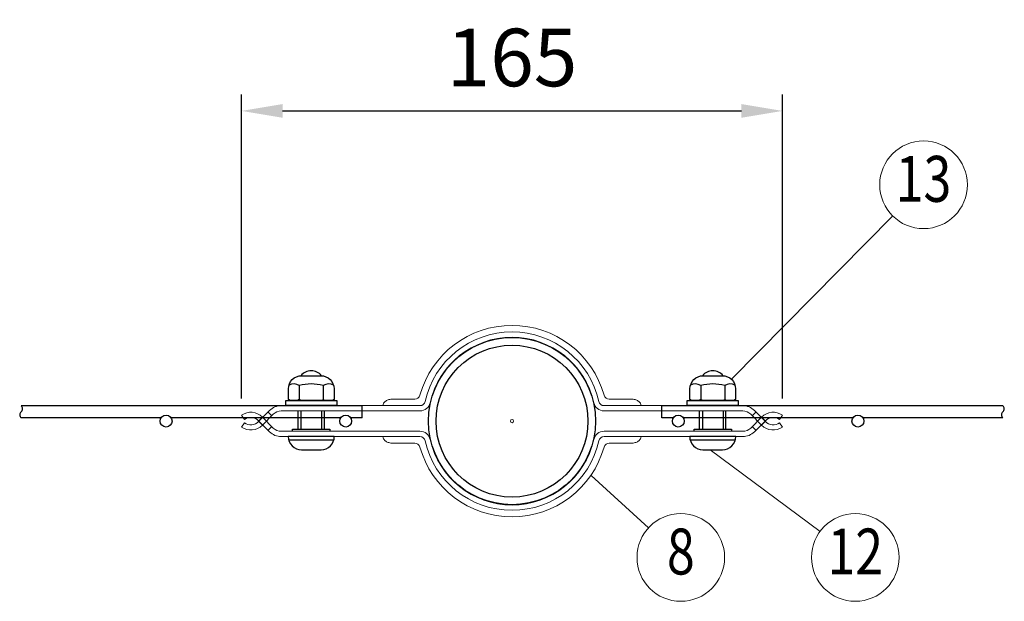
# Model space of a CAD drawing. Extents: x 332 to 9175, y 48 to 6600.
# Drawn here: x 441 to 1938, y 1875 to 2759 of the extents above; entities that cross this region are included whole.
import ezdxf
from ezdxf.enums import TextEntityAlignment as Align

# ---------------------------------------------------------------- set-up
doc = ezdxf.new("R2010")
doc.units = 0
doc.header["$LTSCALE"] = 250
doc.header["$PDMODE"] = 33
doc.header["$PDSIZE"] = 5
doc.layers.get('0').update_dxf_attribs({"linetype": 'CONTINUOUS'})
doc.layers.get('DEFPOINTS').update_dxf_attribs({"linetype": 'CONTINUOUS'})
for name, color, linetype, lineweight in [('MOJI', 6, 'CONTINUOUS', 25), ('SJC', 1, 'CONTINUOUS', 25), ('SJC2', 7, 'CONTINUOUS', 13), ('SUNPOU', 4, 'CONTINUOUS', 13)]:
    doc.layers.add(name, color=color, linetype=linetype, lineweight=lineweight)
doc.layers.add('ZU', color=252, linetype='CONTINUOUS', lineweight=9, plot=False)
doc.styles.add('EXT08', font='ROMANS', dxfattribs={"width": 0.8, "bigfont": 'EXTFONT'})
doc.dimstyles.new('SJC', dxfattribs={"dimscale": 25, "dimtxt": 3.5, "dimasz": 2.5, "dimexe": 1, "dimexo": 1, "dimgap": 1.5, "dimtad": 1, "dimdsep": 46, "dimtxsty": 'EXT08', "dimcen": 0.09, "dimazin": 2, "dimtfac": 1, "dimtmove": 0, "dimatfit": 3, "dimfxl": 1, "dimtolj": 1, "dimtzin": 0, "dimarcsym": 0})

# ---------------------------------------------------------------- blocks, each defined once
blk = doc.blocks.new('*D37')
at = {"layer": 'DEFPOINTS', "color": 0}
for p in [(1601.1, 2620), (778.4, 2157.8), (1601.1, 2157.8)]:
    blk.add_point(p, dxfattribs=at)
at = {"layer": 'SUNPOU', "color": 0, "lineweight": -2}
for p, q in [((778.4, 2182.8), (778.4, 2645)), ((1601.1, 2182.8), (1601.1, 2645)), ((840.9, 2620), (1538.6, 2620))]:
    blk.add_line(p, q, dxfattribs=at)
at = {"layer": 'SUNPOU', "color": 0}
for points in [[(840.9, 2630.4), (840.9, 2609.6), (778.4, 2620)], [(1538.6, 2630.4), (1538.6, 2609.6), (1601.1, 2620)]]:
    blk.add_solid(points, dxfattribs=at)
at = {"layer": 'SUNPOU', "color": 0, "insert": (1189.8, 2701.2), "char_height": 87.5, "attachment_point": 5, "style": 'EXT08'}
blk.add_mtext('\\A1;165', dxfattribs=at)
blk = doc.blocks.new('中間金具（φ50.8用中間）_u')
at = {"color": 0}
for points in [[(-24.88, 5.6, -0.350781), (-28, 3.1), (-70.18, 3.1, 0.198912), (-72.58, 2.1), (-75.92, -1.24, -0.360078), (-82.27, -1.83), (-81.37, -0.51, 0.360078), (-77.05, -0.1), (-73.71, 3.24, -0.198912), (-70.18, 4.7), (-28, 4.7, 0.350781), (-26.44, 5.95, -0.8), (26.44, 5.95, 0.350781), (28, 4.7), (70.18, 4.7, -0.198912), (73.71, 3.24), (77.05, -0.1, 0.360078), (81.37, -0.51), (82.27, -1.83, -0.360078), (75.92, -1.24), (72.58, 2.1, 0.198912), (70.18, 3.1), (28, 3.1, -0.350781), (24.88, 5.6, 0.8)], [(-24.88, -5.6, 0.350781), (-28, -3.1), (-70.18, -3.1, -0.198912), (-72.58, -2.1), (-75.92, 1.24, 0.360078), (-82.27, 1.83), (-81.37, 0.51, -0.360078), (-77.05, 0.1), (-73.71, -3.24, 0.198912), (-70.18, -4.7), (-28, -4.7, -0.350781), (-26.44, -5.95, 0.8), (26.44, -5.95, -0.350781), (28, -4.7), (70.18, -4.7, 0.198912), (73.71, -3.24), (77.05, 0.1, -0.360078), (81.37, 0.51), (82.27, 1.83, 0.360078), (75.92, 1.24), (72.58, -2.1, -0.198912), (70.18, -3.1), (28, -3.1, 0.350781), (24.88, -5.6, -0.8)]]:
    blk.add_lwpolyline(points, format="xyb", close=True, dxfattribs=at)
for points in [[(-39.25, 4.7, -0.139889), (-39.04, 5.42, -0.107118), (-38.37, 6.11, -0.079812), (-37.44, 6.54, -0.067459), (-36.25, 6.7), (-29.56, 6.7, 0.336121), (-28.02, 7.87, -0.757865), (28.02, 7.87, 0.336121), (29.56, 6.7), (36.25, 6.7, -0.067459), (37.44, 6.54, -0.079812), (38.37, 6.11, -0.107118), (39.04, 5.42, -0.139889), (39.25, 4.7)], [(-39.25, -4.7, 0.139889), (-39.04, -5.42, 0.107118), (-38.37, -6.11, 0.079812), (-37.44, -6.54, 0.067459), (-36.25, -6.7), (-29.56, -6.7, -0.336121), (-28.02, -7.87, 0.757865), (28.02, -7.87, -0.336121), (29.56, -6.7), (36.25, -6.7, 0.067459), (37.44, -6.54, 0.079812), (38.37, -6.11, 0.107118), (39.04, -5.42, 0.139889), (39.25, -4.7)]]:
    blk.add_lwpolyline(points, format="xyb", dxfattribs=at)
for points in [[(-77.03, 0.07), (-75.89, 1.21)], [(-74.2, 2.75), (-73.07, 1.62)], [(74.2, 2.75), (73.07, 1.62)], [(77.03, 0.07), (75.89, 1.21)], [(-77.03, -0.07), (-75.89, -1.21)], [(-74.2, -2.75), (-73.07, -1.62)], [(74.2, -2.75), (73.07, -1.62)], [(77.03, -0.07), (75.89, -1.21)]]:
    blk.add_lwpolyline(points, dxfattribs=at)
at = {"layer": 'MOJI'}
for p, q in [((-64.73, 10.8), (-64.73, 6.59)), ((-57.38, 10.8), (-57.38, 6.59)), ((57.38, 10.8), (57.38, 6.59)), ((64.73, 10.8), (64.73, 6.59)), ((-65.05, -2.4), (-65.05, 2.99)), ((-64.18, 2.99), (-64.18, -2.4)), ((-57.93, 2.99), (-57.93, -2.4)), ((-57.05, -2.4), (-57.05, 2.99)), ((57.05, -2.4), (57.05, 2.99)), ((57.93, 2.99), (57.93, -2.4)), ((64.18, 2.99), (64.18, -2.4)), ((65.05, -2.4), (65.05, 2.99)), ((-67.93, -5.7), (-54.18, -5.7)), ((54.18, -5.7), (67.93, -5.7))]:
    blk.add_line(p, q, dxfattribs=at)
for points in [[(-57.93, 13.8, 0.228149), (-61.05, 15.3, 0.228149), (-64.18, 13.8)], [(64.18, 13.8, 0.228149), (61.05, 15.3, 0.228149), (57.93, 13.8)], [(-54.28, 10.9, 0.29056), (-57.38, 10.8, 0.135936), (-64.73, 10.8, 0.29056), (-67.83, 10.9)], [(67.83, 10.9, 0.29056), (64.73, 10.8, 0.135936), (57.38, 10.8, 0.29056), (54.28, 10.9)]]:
    blk.add_lwpolyline(points, format="xyb", dxfattribs=at)
for points in [[(-61.05, 15.3), (-61.05, 15.3)], [(61.05, 15.3), (61.05, 15.3)], [(-64.23, 6.3), (-64.73, 6.59), (-65.23, 6.3)], [(-64.05, 6.3), (-58.05, 6.3)], [(-57.88, 6.3), (-57.38, 6.59), (-56.88, 6.3)], [(57.88, 6.3), (57.38, 6.59), (56.88, 6.3)], [(58.06, 6.3), (64.06, 6.3)], [(64.23, 6.3), (64.73, 6.59), (65.23, 6.3)], [(-66.71, -3.1), (-66.71, -2.4), (-55.4, -2.4), (-55.4, -3.1)], [(55.4, -3.1), (55.4, -2.4), (66.71, -2.4), (66.71, -3.1)]]:
    blk.add_lwpolyline(points, dxfattribs=at)
for points in [[(-67.48, 6.3), (-67.98, 6.59), (-67.98, 9.8, -0.414214), (-63.98, 13.8), (-58.13, 13.8, -0.414214), (-54.13, 9.8), (-54.13, 6.59), (-54.63, 6.3)], [(54.63, 6.3), (54.13, 6.59), (54.13, 9.8, -0.414214), (58.13, 13.8), (63.98, 13.8, -0.414214), (67.98, 9.8), (67.98, 6.59), (67.48, 6.3)], [(-58.05, -8.7, 0.414214), (-54.05, -4.7), (-68.05, -4.7, 0.414214), (-64.05, -8.7)], [(64.05, -8.7, 0.414214), (68.05, -4.7), (54.05, -4.7, 0.414214), (58.05, -8.7)]]:
    blk.add_lwpolyline(points, format="xyb", close=True, dxfattribs=at)
for points in [[(-68.8, 6.3), (-53.3, 6.3), (-53.3, 4.7), (-68.8, 4.7)], [(53.3, 6.3), (68.8, 6.3), (68.8, 4.7), (53.3, 4.7)]]:
    blk.add_lwpolyline(points, close=True, dxfattribs=at)
at = {"layer": 'ZU'}
blk.add_point((0, 0), dxfattribs=at)

msp = doc.modelspace()

# ---------------------------------------------------------------- linework, layer by layer
at = {"layer": 'SJC'}
for p, q in [((961.993, 2171.841), (443.381, 2171.841)), ((961.993, 2153.841), (961.993, 2171.841)), ((1936.185, 2171.841), (1417.573, 2171.841)), ((1417.573, 2153.841), (1417.573, 2171.841)), ((656.558, 2153.841), (443.381, 2153.841)), ((929.683, 2153.841), (671.178, 2153.841)), ((961.993, 2153.841), (944.303, 2153.841)), ((1435.263, 2153.841), (1417.573, 2153.841)), ((1708.388, 2153.841), (1449.883, 2153.841)), ((1936.185, 2153.841), (1723.008, 2153.841))]:
    msp.add_line(p, q, dxfattribs=at)
for centre, radius in [((1189.783, 2148.591), 127), ((1189.783, 2148.591), 115.5), ((663.868, 2148.591), 9), ((936.993, 2148.591), 9), ((1442.573, 2148.591), 9), ((1715.698, 2148.591), 9)]:
    msp.add_circle(centre, radius, dxfattribs=at)
for centre, start, end in [((439.762, 2167.341), 308.808367, 51.191633), ((1932.566, 2167.341), 308.808367, 51.191633), ((447, 2158.341), 128.808367, 231.191633), ((1939.804, 2158.341), 128.808367, 231.191633)]:
    msp.add_arc(centre, 5.775, start, end, dxfattribs=at)
at = {"layer": 'SUNPOU'}
for p, q in [((1523.355, 2212.198), (1768.713, 2460.376)), ((1490.915, 2104.727), (1658.209, 1980.973)), ((1310.184, 2066.105), (1397.341, 1986.332))]:
    msp.add_line(p, q, dxfattribs=at)
for centre in [(1815.534, 2507.734), (1446.467, 1941.368), (1711.749, 1941.368)]:
    msp.add_circle(centre, 66.596, dxfattribs=at)

# ---------------------------------------------------------------- block references
at = {"layer": 'SJC2', "xscale": 5, "yscale": 5, "zscale": 5}
msp.add_blockref('中間金具（φ50.8用中間）_u', (1189.783, 2148.591), dxfattribs=at)

# ---------------------------------------------------------------- texts
at = {"layer": 'SUNPOU', "style": 'EXT08', "width": 0.8}
for s, p in [('13', (1815.534, 2507.734)), ('8', (1446.467, 1941.368)), ('12', (1711.749, 1941.368))]:
    msp.add_text(s, height=69.741, dxfattribs=at).set_placement(p, align=Align.MIDDLE)

# ---------------------------------------------------------------- dimensions: what is measured, and where the dimension line sits
at = {"layer": 'SUNPOU'}
dim = msp.add_linear_dim(base=(1601.131, 2619.979), p1=(778.435, 2157.765), p2=(1601.131, 2157.765), dimstyle='SJC', override={"dimdec": 0, "dimlfac": 0.2}, dxfattribs=at)
dim.commit()
dim.dimension.update_dxf_attribs({"geometry": '*D37', "text_midpoint": (1189.783, 2701.229)})

doc.saveas('drawing.dxf')
